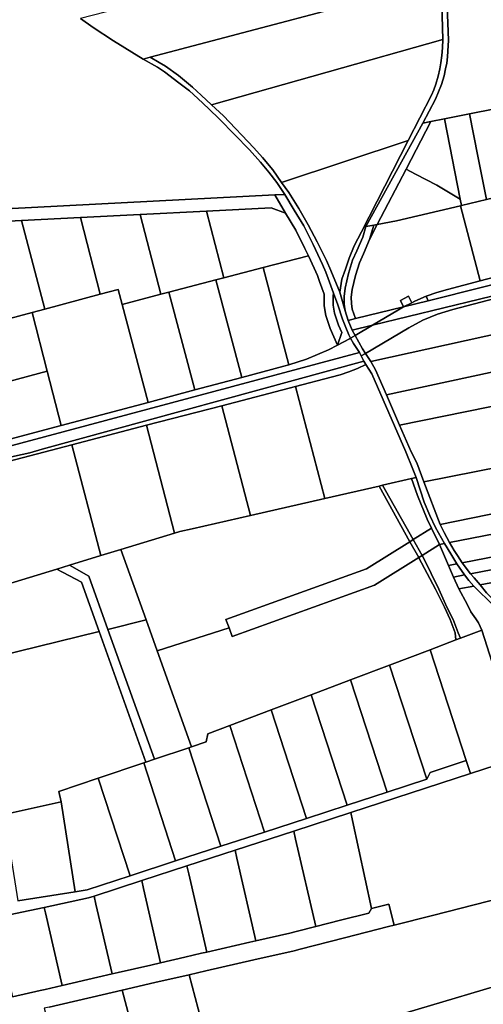
# Model space of a CAD drawing. Units: inches. Extents: x 7494034 to 7506103, y 5794915 to 5803862.
# Drawn here: x 7494988 to 7495244, y 5801737 to 5802281 of the extents above; entities that cross this region are included whole.
import ezdxf

# ---------------------------------------------------------------- set-up
doc = ezdxf.new("R2010")
doc.units = ezdxf.units.IN
doc.header["$MEASUREMENT"] = 0

msp = doc.modelspace()

# ---------------------------------------------------------------- linework, layer by layer
for points in [[(7495021.67, 5802281.77), (7495028.61, 5802276.75), (7495039.86, 5802269.31), (7495056.3, 5802259.27), (7495060.21, 5802260.29), (7495221, 5802303.01), (7495219.93, 5802332.73), (7495021.67, 5802281.77)], [(7495260.52, 5802250.41), (7495261.51, 5802310.2), (7495223.8, 5802302.91), (7495225.02, 5802269.8), (7495224.7, 5802263.66), (7495224.51, 5802260.62), (7495224.13, 5802257.12), (7495223.41, 5802253.95), (7495222.64, 5802250.08), (7495221.19, 5802245.25), (7495219.59, 5802241.11), (7495217.78, 5802237.12), (7495210.87, 5802223.91), (7495215.26, 5802224.77), (7495222.83, 5802226.27), (7495236.66, 5802228.99), (7495250.75, 5802231.78), (7495258.24, 5802233.25), (7495260.52, 5802250.41)], [(7495060.21, 5802260.29), (7495065.16, 5802257.38), (7495068.68, 5802255.32), (7495075.79, 5802250.16), (7495083.59, 5802243.82), (7495088.27, 5802239.28), (7495094.04, 5802233.97), (7495221.99, 5802270.14), (7495221, 5802303.01), (7495060.21, 5802260.29)], [(7495094.04, 5802233.97), (7495100.72, 5802227.89), (7495117.52, 5802210.24), (7495122.26, 5802204.87), (7495127.9, 5802198.14), (7495132.78, 5802191.12), (7495202.7, 5802214.25), (7495215.62, 5802239.29), (7495216.89, 5802242.25), (7495218.14, 5802245.5), (7495219.39, 5802249.79), (7495220.35, 5802253.93), (7495220.88, 5802257.27), (7495221.29, 5802261.28), (7495221.71, 5802265.5), (7495221.99, 5802270.14), (7495094.04, 5802233.97)], [(7495056.3, 5802259.27), (7495064.11, 5802254.82), (7495068.07, 5802252.18), (7495075.98, 5802246.22), (7495081.8, 5802241.76), (7495086.53, 5802237.58), (7495092.64, 5802231.8), (7495098.51, 5802226.12), (7495115.12, 5802209.2), (7495121.04, 5802202.38), (7495125.69, 5802196.75), (7495130.18, 5802190.97), (7495134.61, 5802184.49), (7495139.74, 5802175.85), (7495145.08, 5802167.04), (7495150.22, 5802156.76), (7495155.35, 5802145.74), (7495157.25, 5802141.48), (7495158.48, 5802138.03), (7495161.49, 5802129.93), (7495163.89, 5802123.49), (7495166.4, 5802115.56), (7495167.88, 5802111.74), (7495170.02, 5802106.8), (7495170.95, 5802105.06), (7495173.4, 5802106.51), (7495171.78, 5802109.46), (7495169.67, 5802114.84), (7495167.92, 5802120.17), (7495164.98, 5802130.36), (7495160.06, 5802142.37), (7495157.54, 5802147.97), (7495152.48, 5802158.19), (7495147.39, 5802167.68), (7495142.38, 5802176.61), (7495136.88, 5802185.59), (7495132.78, 5802191.12), (7495127.9, 5802198.14), (7495122.26, 5802204.87), (7495117.52, 5802210.24), (7495100.72, 5802227.89), (7495094.04, 5802233.97), (7495088.27, 5802239.28), (7495083.59, 5802243.82), (7495075.79, 5802250.16), (7495068.68, 5802255.32), (7495065.16, 5802257.38), (7495060.21, 5802260.29), (7495056.3, 5802259.27)], [(7495236.66, 5802228.99), (7495238.87, 5802217.83), (7495241.46, 5802204.67), (7495246, 5802181.62), (7495260, 5802184.95), (7495250.75, 5802231.78), (7495236.66, 5802228.99)], [(7495215.26, 5802224.77), (7495201.57, 5802198.42), (7495206.75, 5802195.73), (7495218.66, 5802189.54), (7495231.56, 5802181.93), (7495222.83, 5802226.27), (7495215.26, 5802224.77)], [(7495222.83, 5802226.27), (7495231.56, 5802181.93), (7495232.26, 5802178.36), (7495246, 5802181.62), (7495241.46, 5802204.67), (7495238.87, 5802217.83), (7495236.66, 5802228.99), (7495222.83, 5802226.27)], [(7495210.87, 5802223.91), (7495179.31, 5802166.66), (7495183.72, 5802167.48), (7495185.69, 5802167.85), (7495201.57, 5802198.42), (7495215.26, 5802224.77), (7495210.87, 5802223.91)], [(7495132.78, 5802191.12), (7495136.88, 5802185.59), (7495142.38, 5802176.61), (7495147.39, 5802167.68), (7495152.48, 5802158.19), (7495157.54, 5802147.97), (7495160.06, 5802142.37), (7495164.98, 5802130.36), (7495166.18, 5802137.53), (7495168.07, 5802143.06), (7495170.11, 5802149.22), (7495172.85, 5802156.1), (7495177.01, 5802163.75), (7495202.7, 5802214.25), (7495132.78, 5802191.12)], [(7495201.57, 5802198.42), (7495185.69, 5802167.85), (7495196.37, 5802169.83), (7495231.75, 5802178.24), (7495232.26, 5802178.36), (7495231.56, 5802181.93), (7495218.66, 5802189.54), (7495206.75, 5802195.73), (7495201.57, 5802198.42)], [(7495288.28, 5802148.7), (7495277.69, 5802189.14), (7495274.15, 5802188.3), (7495260, 5802184.95), (7495246, 5802181.62), (7495232.26, 5802178.36), (7495231.75, 5802178.24), (7495242.63, 5802136.73), (7495288.28, 5802148.7)], [(7494931.17, 5802173.89), (7494934.13, 5802166.46), (7494935.58, 5802161.79), (7494938.85, 5802167.31), (7494960.5, 5802168.52), (7494989.09, 5802170), (7495021.6, 5802171.68), (7495054.66, 5802173.37), (7495091.19, 5802175.26), (7495126.98, 5802177.09), (7495134.94, 5802174.15), (7495128.97, 5802184.2), (7494962.55, 5802175.65), (7494931.17, 5802173.89)], [(7495128.97, 5802184.2), (7495134.94, 5802174.15), (7495140.7, 5802164.62), (7495145.72, 5802154.59), (7495147.6, 5802150.55), (7495150.8, 5802143.67), (7495152.61, 5802139.62), (7495153.78, 5802136.32), (7495156.38, 5802129.32), (7495156.28, 5802128.52), (7495156.4, 5802122.88), (7495157.19, 5802117.61), (7495159.57, 5802110.33), (7495163.74, 5802101.18), (7495166.09, 5802108.08), (7495164.24, 5802112.15), (7495162.07, 5802118.77), (7495161.39, 5802123.3), (7495161.29, 5802128.27), (7495161.49, 5802129.93), (7495158.48, 5802138.03), (7495157.25, 5802141.48), (7495155.35, 5802145.74), (7495150.22, 5802156.76), (7495145.08, 5802167.04), (7495139.74, 5802175.85), (7495134.61, 5802184.49), (7495128.97, 5802184.2)], [(7495091.19, 5802175.26), (7495100.8, 5802138.35), (7495122.52, 5802144.01), (7495147.6, 5802150.55), (7495145.72, 5802154.59), (7495140.7, 5802164.62), (7495134.94, 5802174.15), (7495126.98, 5802177.09), (7495091.19, 5802175.26)], [(7495242.63, 5802136.73), (7495231.75, 5802178.24), (7495196.37, 5802169.83), (7495185.69, 5802167.85), (7495181.38, 5802159.55), (7495178.02, 5802151.7), (7495175.81, 5802146.63), (7495173.58, 5802139.69), (7495171.82, 5802131.96), (7495171.3, 5802127.75), (7495171.37, 5802124.15), (7495171.83, 5802121.1), (7495173.57, 5802115.8), (7495200.27, 5802122.33), (7495198.46, 5802125.9), (7495202.92, 5802128.16), (7495204.72, 5802124.59), (7495206.4, 5802125.44), (7495212.73, 5802128.16), (7495218.55, 5802130.24), (7495224.5, 5802131.98), (7495242.63, 5802136.73)], [(7494989.09, 5802170), (7495001.98, 5802121.1), (7495032.59, 5802129.24), (7495021.6, 5802171.68), (7494989.09, 5802170)], [(7495021.6, 5802171.68), (7495032.59, 5802129.24), (7495042.44, 5802131.85), (7495044.61, 5802123.69), (7495066.08, 5802129.3), (7495054.66, 5802173.37), (7495021.6, 5802171.68)], [(7495054.66, 5802173.37), (7495066.08, 5802129.3), (7495070.52, 5802130.45), (7495096.48, 5802137.22), (7495100.8, 5802138.35), (7495091.19, 5802175.26), (7495054.66, 5802173.37)], [(7494960.5, 5802168.52), (7494974.9, 5802113.9), (7494994.89, 5802119.22), (7495001.98, 5802121.1), (7494989.09, 5802170), (7494960.5, 5802168.52)], [(7495173.58, 5802139.69), (7495175.81, 5802146.63), (7495178.02, 5802151.7), (7495181.38, 5802159.55), (7495183.72, 5802167.48), (7495179.31, 5802166.66), (7495177.61, 5802160.91), (7495174.35, 5802153.29), (7495172.06, 5802148.05), (7495169.72, 5802140.75), (7495167.87, 5802132.65), (7495167.3, 5802127.95), (7495167.38, 5802123.82), (7495167.92, 5802120.17), (7495169.67, 5802114.84), (7495173.57, 5802115.8), (7495171.83, 5802121.1), (7495171.37, 5802124.15), (7495171.3, 5802127.75), (7495171.82, 5802131.96), (7495173.58, 5802139.69)], [(7495183.72, 5802167.48), (7495181.38, 5802159.55), (7495185.69, 5802167.85), (7495183.72, 5802167.48)], [(7495213.73, 5802125.62), (7495361.11, 5802162.72), (7495355.99, 5802166.44), (7495288.28, 5802148.7), (7495242.63, 5802136.73), (7495224.5, 5802131.98), (7495218.55, 5802130.24), (7495212.73, 5802128.16), (7495213.73, 5802125.62)], [(7495200.27, 5802122.33), (7495197.34, 5802120.66), (7495183.02, 5802112.19), (7495340.82, 5802150.54), (7495368.07, 5802157.68), (7495361.11, 5802162.72), (7495213.73, 5802125.62), (7495200.27, 5802122.33)], [(7495179.16, 5802096.54), (7495182.13, 5802092.06), (7495392.93, 5802138.57), (7495385.42, 5802144.71), (7495372.56, 5802154.46), (7495368.6, 5802157.3), (7495340.82, 5802150.54), (7495227.41, 5802120.86), (7495219.04, 5802118.25), (7495210.94, 5802114.87), (7495203.19, 5802110.76), (7495179.16, 5802096.54)], [(7495122.52, 5802144.01), (7495136.78, 5802090.32), (7495146.52, 5802093.39), (7495158.66, 5802098.48), (7495163.74, 5802101.18), (7495159.57, 5802110.33), (7495157.19, 5802117.61), (7495156.4, 5802122.88), (7495156.28, 5802128.52), (7495156.38, 5802129.32), (7495153.78, 5802136.32), (7495152.61, 5802139.62), (7495150.8, 5802143.67), (7495147.6, 5802150.55), (7495122.52, 5802144.01)], [(7495173.4, 5802106.51), (7495177.52, 5802099.01), (7495179.16, 5802096.54), (7495203.19, 5802110.76), (7495210.94, 5802114.87), (7495219.04, 5802118.25), (7495227.41, 5802120.86), (7495340.82, 5802150.54), (7495183.02, 5802112.19), (7495173.4, 5802106.51)], [(7495096.48, 5802137.22), (7495110.8, 5802083.27), (7495133.97, 5802089.43), (7495136.78, 5802090.32), (7495122.52, 5802144.01), (7495100.8, 5802138.35), (7495096.48, 5802137.22)], [(7495392.93, 5802138.57), (7495182.13, 5802092.06), (7495184.62, 5802087.44), (7495190.84, 5802073.59), (7495413.2, 5802121.52), (7495406.29, 5802127.48), (7495392.93, 5802138.57)], [(7495070.52, 5802130.45), (7495084.86, 5802076.38), (7495110.8, 5802083.27), (7495096.48, 5802137.22), (7495070.52, 5802130.45)], [(7494994.89, 5802119.22), (7495003.24, 5802086.73), (7495010.96, 5802056.73), (7495058.99, 5802069.5), (7495044.61, 5802123.69), (7495042.44, 5802131.85), (7495032.59, 5802129.24), (7495001.98, 5802121.1), (7494994.89, 5802119.22)], [(7495044.61, 5802123.69), (7495058.99, 5802069.5), (7495084.86, 5802076.38), (7495070.52, 5802130.45), (7495066.08, 5802129.3), (7495044.61, 5802123.69)], [(7495161.49, 5802129.93), (7495161.29, 5802128.27), (7495161.39, 5802123.3), (7495162.07, 5802118.77), (7495164.24, 5802112.15), (7495166.09, 5802108.08), (7495163.74, 5802101.18), (7495170.3, 5802104.67), (7495170.95, 5802105.06), (7495170.02, 5802106.8), (7495167.88, 5802111.74), (7495166.4, 5802115.56), (7495163.89, 5802123.49), (7495161.49, 5802129.93)], [(7495204.72, 5802124.59), (7495202.92, 5802128.16), (7495198.46, 5802125.9), (7495200.27, 5802122.33), (7495204.72, 5802124.59)], [(7495213.73, 5802125.62), (7495212.73, 5802128.16), (7495206.4, 5802125.44), (7495204.72, 5802124.59), (7495200.27, 5802122.33), (7495213.73, 5802125.62)], [(7495169.67, 5802114.84), (7495171.78, 5802109.46), (7495183.02, 5802112.19), (7495197.34, 5802120.66), (7495200.27, 5802122.33), (7495173.57, 5802115.8), (7495169.67, 5802114.84)], [(7495413.2, 5802121.52), (7495190.84, 5802073.59), (7495198.02, 5802056.97), (7495432.16, 5802104.47), (7495413.2, 5802121.52)], [(7494949.27, 5802107.09), (7494954.26, 5802083.41), (7494955.36, 5802077.04), (7494955.76, 5802074.06), (7495003.24, 5802086.73), (7494994.89, 5802119.22), (7494974.9, 5802113.9), (7494949.27, 5802107.09)], [(7495171.78, 5802109.46), (7495173.4, 5802106.51), (7495183.02, 5802112.19), (7495171.78, 5802109.46)], [(7495170.95, 5802105.06), (7495172.56, 5802102.04), (7495175.93, 5802097), (7495176.81, 5802095.15), (7495179.16, 5802096.54), (7495177.52, 5802099.01), (7495173.4, 5802106.51), (7495170.95, 5802105.06)], [(7495170.95, 5802105.06), (7495170.3, 5802104.67), (7495163.74, 5802101.18), (7495158.66, 5802098.48), (7495146.52, 5802093.39), (7495136.78, 5802090.32), (7495133.97, 5802089.43), (7495110.8, 5802083.27), (7495084.86, 5802076.38), (7495058.99, 5802069.5), (7495010.96, 5802056.73), (7494963.05, 5802044), (7494957.24, 5802050.53), (7494955.12, 5802052.93), (7494954.83, 5802037.88), (7495175.93, 5802097), (7495172.56, 5802102.04), (7495170.95, 5802105.06)], [(7495432.16, 5802104.47), (7495198.02, 5802056.97), (7495204.51, 5802042.21), (7495207.62, 5802036.08), (7495211.44, 5802025.57), (7495456.94, 5802074.08), (7495455.32, 5802078.35), (7495453.92, 5802081.45), (7495452.16, 5802084.24), (7495450.61, 5802086.58), (7495449.08, 5802088.74), (7495447.68, 5802090.38), (7495445.88, 5802092.16), (7495438.88, 5802098.46), (7495432.16, 5802104.47)], [(7494954.56, 5802033.14), (7494993.57, 5802041.66), (7495000.48, 5802043.56), (7495178.19, 5802092.25), (7495176.81, 5802095.15), (7495175.93, 5802097), (7494954.83, 5802037.88), (7494954.56, 5802033.14)], [(7495160.23, 5802083.36), (7495165.15, 5802084.76), (7495169.98, 5802086.4), (7495174.72, 5802088.28), (7495179.38, 5802090.37), (7495178.19, 5802092.25), (7495000.48, 5802043.56), (7494993.57, 5802041.66), (7494954.56, 5802033.14), (7494954.39, 5802027.96), (7494954.1, 5802024.82), (7494953.89, 5802023.06), (7494962.41, 5802031.88), (7495016.89, 5802046.06), (7495058.18, 5802056.8), (7495099.76, 5802067.62), (7495140.52, 5802078.22), (7495160.23, 5802083.36)], [(7495201.39, 5802042.14), (7495182.61, 5802085.26), (7495179.38, 5802090.37), (7495174.72, 5802088.28), (7495169.98, 5802086.4), (7495165.15, 5802084.76), (7495160.23, 5802083.36), (7495140.52, 5802078.22), (7495156.62, 5802016.36), (7495186.69, 5802023.22), (7495188.64, 5802023.66), (7495204.65, 5802027.32), (7495207.09, 5802027.88), (7495205.38, 5802032.59), (7495201.39, 5802042.14)], [(7494955.76, 5802074.06), (7494956.37, 5802067.16), (7494957.24, 5802050.53), (7494963.05, 5802044), (7495010.96, 5802056.73), (7495003.24, 5802086.73), (7494955.76, 5802074.06)], [(7495156.62, 5802016.36), (7495140.52, 5802078.22), (7495099.76, 5802067.62), (7495115.54, 5802007), (7495156.62, 5802016.36)], [(7495211.44, 5802025.57), (7495220.44, 5802001.98), (7495465.85, 5802052.13), (7495463.52, 5802055.88), (7495461.81, 5802059.28), (7495460.61, 5802062.38), (7495459.39, 5802065.88), (7495458.23, 5802070.36), (7495456.94, 5802074.08), (7495211.44, 5802025.57)], [(7495115.54, 5802007), (7495099.76, 5802067.62), (7495058.18, 5802056.8), (7495073.68, 5801997.24), (7495076.45, 5801998.08), (7495083.3, 5801999.64), (7495115.54, 5802007)], [(7495073.68, 5801997.24), (7495058.18, 5802056.8), (7495016.89, 5802046.06), (7495032.84, 5801984.78), (7495043.96, 5801988.17), (7495073.68, 5801997.24)], [(7495220.44, 5802001.98), (7495222.57, 5801997.57), (7495225.62, 5801992.06), (7495475.21, 5802040.42), (7495467.65, 5802049.62), (7495465.85, 5802052.13), (7495220.44, 5802001.98)], [(7495032.84, 5801984.78), (7495016.89, 5802046.06), (7494962.41, 5802031.88), (7494953.89, 5802023.06), (7494953.51, 5802022.67), (7494946.08, 5801989.43), (7494944.1, 5801980.6), (7494942.62, 5801974.85), (7494940.83, 5801969.19), (7494938.73, 5801963.64), (7494935.16, 5801954.98), (7495008.46, 5801977.33), (7495015.46, 5801979.47), (7495032.84, 5801984.78)], [(7495232.62, 5801980.77), (7495484.8, 5802029.76), (7495475.21, 5802040.42), (7495225.62, 5801992.06), (7495228.14, 5801987.66), (7495230.04, 5801984.83), (7495232.62, 5801980.77)], [(7495232.62, 5801980.77), (7495237.19, 5801974.7), (7495490.36, 5802023.67), (7495484.8, 5802029.76), (7495232.62, 5801980.77)], [(7495186.69, 5802023.22), (7495203.74, 5801992.47), (7495205.56, 5801993.62), (7495188.64, 5802023.66), (7495186.69, 5802023.22)], [(7495213.3, 5802004.99), (7495207.91, 5802018), (7495204.65, 5802027.32), (7495188.64, 5802023.66), (7495205.56, 5801993.62), (7495215.7, 5801999.98), (7495213.3, 5802004.99)], [(7495214.76, 5802006.97), (7495211.57, 5802014.37), (7495207.09, 5802027.88), (7495204.65, 5802027.32), (7495207.91, 5802018), (7495213.3, 5802004.99), (7495215.7, 5801999.98), (7495220.06, 5801990.9), (7495222.86, 5801991.5), (7495217.8, 5802000.3), (7495214.76, 5802006.97)], [(7495237.19, 5801974.7), (7495239.16, 5801972.54), (7495242.54, 5801968.57), (7495497.35, 5802016.32), (7495490.36, 5802023.67), (7495237.19, 5801974.7)], [(7495203.74, 5801992.47), (7495186.69, 5802023.22), (7495156.62, 5802016.36), (7495115.54, 5802007), (7495083.3, 5801999.64), (7495076.45, 5801998.08), (7495073.68, 5801997.24), (7495043.96, 5801988.17), (7495057.9, 5801949.17), (7495064, 5801932.12), (7495103.76, 5801944.78), (7495102.02, 5801949.47), (7495179.81, 5801977.48), (7495203.74, 5801992.47)], [(7495280.56, 5801932.94), (7495383.1, 5801957.12), (7495517.44, 5801988.69), (7495515.36, 5801992.28), (7495512.12, 5801997.54), (7495510.09, 5802000.75), (7495507.27, 5802004.56), (7495504.91, 5802007.76), (7495502.47, 5802010.65), (7495497.35, 5802016.32), (7495242.54, 5801968.57), (7495246.11, 5801964.27), (7495248.15, 5801962.11), (7495253.24, 5801957.15), (7495255.87, 5801954.44), (7495262.95, 5801945.3), (7495264.63, 5801943.89), (7495280.56, 5801932.94)], [(7495220.06, 5801990.9), (7495215.7, 5801999.98), (7495205.56, 5801993.62), (7495210.47, 5801984.89), (7495220.06, 5801990.9)], [(7495105.5, 5801940.09), (7495184.21, 5801968.44), (7495208.59, 5801983.71), (7495203.74, 5801992.47), (7495179.81, 5801977.48), (7495102.02, 5801949.47), (7495103.76, 5801944.78), (7495105.5, 5801940.09)], [(7495203.74, 5801992.47), (7495208.59, 5801983.71), (7495210.47, 5801984.89), (7495205.56, 5801993.62), (7495203.74, 5801992.47)], [(7495227.77, 5801972.83), (7495225.03, 5801979.37), (7495220.06, 5801990.9), (7495210.47, 5801984.89), (7495211.26, 5801983.5), (7495219.75, 5801966.25), (7495224.21, 5801956.26), (7495227.71, 5801949.5), (7495230.46, 5801942.01), (7495231.64, 5801939.08), (7495243.51, 5801943.58), (7495241.73, 5801947.61), (7495240.1, 5801949.74), (7495237.49, 5801953.75), (7495235.33, 5801957.83), (7495230.71, 5801966.42), (7495227.77, 5801972.83)], [(7495222.86, 5801991.5), (7495220.06, 5801990.9), (7495225.03, 5801979.37), (7495229.66, 5801980.16), (7495226.29, 5801985.73), (7495222.86, 5801991.5)], [(7495057.9, 5801949.17), (7495043.96, 5801988.17), (7495032.84, 5801984.78), (7495015.46, 5801979.47), (7495026.29, 5801973.45), (7495036.82, 5801943.99), (7495057.9, 5801949.17)], [(7495092.01, 5801886.16), (7495104.25, 5801890.8), (7495126.95, 5801899.41), (7495149.14, 5801907.81), (7495170.93, 5801916.07), (7495192.46, 5801924.23), (7495214.94, 5801932.75), (7495229.16, 5801938.14), (7495228.71, 5801942.01), (7495225.96, 5801949.5), (7495222.85, 5801956.25), (7495217.85, 5801966.25), (7495208.71, 5801983.5), (7495208.59, 5801983.71), (7495184.21, 5801968.44), (7495105.5, 5801940.09), (7495103.76, 5801944.78), (7495064, 5801932.12), (7495082.98, 5801879.04), (7495091.06, 5801881.75), (7495092.01, 5801886.16)], [(7495208.59, 5801983.71), (7495208.71, 5801983.5), (7495217.85, 5801966.25), (7495222.85, 5801956.25), (7495225.96, 5801949.5), (7495228.71, 5801942.01), (7495229.16, 5801938.14), (7495231.64, 5801939.08), (7495230.46, 5801942.01), (7495227.71, 5801949.5), (7495224.21, 5801956.26), (7495219.75, 5801966.25), (7495211.26, 5801983.5), (7495210.47, 5801984.89), (7495208.59, 5801983.71)], [(7495229.66, 5801980.16), (7495225.03, 5801979.37), (7495227.77, 5801972.83), (7495233.82, 5801974.09), (7495229.66, 5801980.16)], [(7495031.94, 5801942.79), (7495022.21, 5801970), (7495008.46, 5801977.33), (7494935.16, 5801954.98), (7494922.04, 5801923.12), (7494919.32, 5801915.08), (7495031.94, 5801942.79)], [(7495062.5, 5801872.16), (7495036.82, 5801943.99), (7495026.29, 5801973.45), (7495015.46, 5801979.47), (7495008.46, 5801977.33), (7495022.21, 5801970), (7495031.94, 5801942.79), (7495057.76, 5801870.57), (7495062.5, 5801872.16)], [(7495233.82, 5801974.09), (7495227.77, 5801972.83), (7495230.71, 5801966.42), (7495239.15, 5801967.82), (7495236.23, 5801970.94), (7495233.82, 5801974.09)], [(7495260.76, 5801944.39), (7495257.92, 5801948.51), (7495254.91, 5801951.98), (7495249.9, 5801957.17), (7495239.15, 5801967.82), (7495230.71, 5801966.42), (7495235.33, 5801957.83), (7495237.49, 5801953.75), (7495240.1, 5801949.74), (7495241.73, 5801947.61), (7495243.51, 5801943.58), (7495249.2, 5801925.75), (7495277.97, 5801932.45), (7495274.04, 5801934.9), (7495269.6, 5801937.51), (7495264.46, 5801941.04), (7495262.16, 5801942.74), (7495260.76, 5801944.39)], [(7495082.98, 5801879.04), (7495064, 5801932.12), (7495057.9, 5801949.17), (7495036.82, 5801943.99), (7495062.5, 5801872.16), (7495081.48, 5801878.53), (7495082.98, 5801879.04)], [(7495057.76, 5801870.57), (7495031.94, 5801942.79), (7494919.32, 5801915.08), (7494918.21, 5801911.83), (7494900.76, 5801847.52), (7494897.85, 5801831.48), (7494897.08, 5801823.22), (7494946.85, 5801834.32), (7494979.46, 5801841.58), (7495010.91, 5801848.6), (7495009.65, 5801854.42), (7495031.42, 5801861.73), (7495056.55, 5801870.17), (7495057.76, 5801870.57)], [(7495214.94, 5801932.75), (7495234.91, 5801871.41), (7495237.23, 5801864.28), (7495265.1, 5801873.35), (7495264.05, 5801879.34), (7495262.42, 5801885.85), (7495261.45, 5801890.68), (7495260.32, 5801894.25), (7495249.2, 5801925.75), (7495243.51, 5801943.58), (7495231.64, 5801939.08), (7495229.16, 5801938.14), (7495214.94, 5801932.75)], [(7495192.46, 5801924.23), (7495213.02, 5801861.12), (7495214.94, 5801864.9), (7495234.91, 5801871.41), (7495214.94, 5801932.75), (7495192.46, 5801924.23)], [(7495170.93, 5801916.07), (7495191.15, 5801854), (7495213.02, 5801861.12), (7495192.46, 5801924.23), (7495170.93, 5801916.07)], [(7495149.14, 5801907.81), (7495169, 5801846.79), (7495191.15, 5801854), (7495170.93, 5801916.07), (7495149.14, 5801907.81)], [(7495126.95, 5801899.41), (7495146.48, 5801839.45), (7495169, 5801846.79), (7495149.14, 5801907.81), (7495126.95, 5801899.41)], [(7495104.25, 5801890.8), (7495123.42, 5801831.94), (7495146.48, 5801839.45), (7495126.95, 5801899.41), (7495104.25, 5801890.8)], [(7495081.48, 5801878.53), (7495099.22, 5801824.06), (7495123.42, 5801831.94), (7495104.25, 5801890.8), (7495092.01, 5801886.16), (7495091.06, 5801881.75), (7495082.98, 5801879.04), (7495081.48, 5801878.53)], [(7495056.55, 5801870.17), (7495074.22, 5801815.92), (7495099.22, 5801824.06), (7495081.48, 5801878.53), (7495062.5, 5801872.16), (7495057.76, 5801870.57), (7495056.55, 5801870.17)], [(7495247.14, 5801793.72), (7495278.33, 5801801.67), (7495277.34, 5801809.91), (7495275.63, 5801819.17), (7495273.62, 5801831.75), (7495272.36, 5801838.39), (7495270.73, 5801844.84), (7495268.94, 5801851), (7495267.86, 5801856.68), (7495266.3, 5801864.66), (7495265.1, 5801873.35), (7495237.23, 5801864.28), (7495171.04, 5801842.72), (7495171.99, 5801838.29), (7495182.41, 5801789.59), (7495189.19, 5801791.32), (7495192.1, 5801792.06), (7495195.06, 5801780.43), (7495216.13, 5801785.8), (7495247.14, 5801793.72)], [(7495031.42, 5801861.73), (7495049.02, 5801807.72), (7495074.22, 5801815.92), (7495056.55, 5801870.17), (7495031.42, 5801861.73)], [(7495009.65, 5801854.42), (7495010.91, 5801848.6), (7495018.7, 5801798.94), (7495025.25, 5801799.97), (7495049.02, 5801807.72), (7495031.42, 5801861.73), (7495009.65, 5801854.42)], [(7494979.46, 5801841.58), (7494986.94, 5801793.93), (7495018.7, 5801798.94), (7495010.91, 5801848.6), (7494979.46, 5801841.58)], [(7495182.41, 5801789.59), (7495171.99, 5801838.29), (7495171.04, 5801842.72), (7495139.53, 5801832.46), (7495140.54, 5801828.05), (7495151.66, 5801779.67), (7495165.4, 5801783.18), (7495180.96, 5801787.15), (7495182.41, 5801789.59)], [(7495151.66, 5801779.67), (7495140.54, 5801828.05), (7495139.53, 5801832.46), (7495107.05, 5801821.88), (7495108.06, 5801817.48), (7495118.59, 5801771.73), (7495137.43, 5801776.04), (7495140.8, 5801776.89), (7495151.66, 5801779.67)], [(7495118.59, 5801771.73), (7495108.06, 5801817.48), (7495107.05, 5801821.88), (7495080.44, 5801813.21), (7495081.45, 5801808.81), (7495091.41, 5801765.51), (7495115.19, 5801770.95), (7495118.59, 5801771.73)], [(7495091.41, 5801765.51), (7495081.45, 5801808.81), (7495080.44, 5801813.21), (7495055.44, 5801805.07), (7495056.45, 5801800.67), (7495065.9, 5801759.64), (7495079.38, 5801762.74), (7495088.59, 5801764.86), (7495091.41, 5801765.51)], [(7495065.9, 5801759.64), (7495056.45, 5801800.67), (7495055.44, 5801805.07), (7495029.18, 5801796.51), (7495030.19, 5801792.11), (7495039.06, 5801753.45), (7495042.4, 5801754.21), (7495060.55, 5801758.4), (7495065.9, 5801759.64)], [(7495081.62, 5801753), (7495091.65, 5801715.42), (7495095.12, 5801702.42), (7495157.67, 5801716.54), (7495163.35, 5801717.82), (7495174.66, 5801723.45), (7495179.23, 5801725.3), (7495286.92, 5801757.31), (7495286.38, 5801760.06), (7495282.05, 5801779.4), (7495280.97, 5801785.86), (7495280.02, 5801791.86), (7495278.51, 5801801.37), (7495278.33, 5801801.67), (7495247.14, 5801793.72), (7495216.13, 5801785.8), (7495195.06, 5801780.43), (7495191.89, 5801779.62), (7495167.65, 5801773.44), (7495143.05, 5801767.15), (7495139.78, 5801766.32), (7495117.44, 5801761.21), (7495090.84, 5801755.12), (7495081.62, 5801753)], [(7495039.06, 5801753.45), (7495030.19, 5801792.11), (7495029.18, 5801796.51), (7495025.98, 5801795.47), (7495001.49, 5801790.26), (7495002.19, 5801787.22), (7495011.46, 5801747.07), (7495031.3, 5801751.66), (7495039.06, 5801753.45)], [(7495011.46, 5801747.07), (7495002.19, 5801787.22), (7495001.49, 5801790.26), (7494974.05, 5801784.43), (7494974.42, 5801782.84), (7494984.12, 5801740.76), (7494999.35, 5801744.27), (7495002.08, 5801744.9), (7495011.46, 5801747.07)], [(7495157.67, 5801716.54), (7495162.89, 5801698.17), (7495164.11, 5801693.84), (7495166.3, 5801686.14), (7495174.48, 5801657.29), (7495199.07, 5801664.26), (7495214.33, 5801668.6), (7495229.91, 5801673.02), (7495245.08, 5801677.32), (7495298.98, 5801692.6), (7495298, 5801701.37), (7495296.88, 5801711.4), (7495294.39, 5801722.54), (7495293.42, 5801726.93), (7495292.34, 5801731.87), (7495290.15, 5801741.82), (7495288.12, 5801751.4), (7495286.92, 5801757.31), (7495179.23, 5801725.3), (7495174.66, 5801723.45), (7495163.35, 5801717.82), (7495157.67, 5801716.54)], [(7495044.64, 5801744.47), (7495052.76, 5801713.98), (7495054.98, 5801705.67), (7495073.31, 5801710.54), (7495091.65, 5801715.42), (7495081.62, 5801753), (7495062.8, 5801748.66), (7495044.64, 5801744.47)], [(7495052.76, 5801713.98), (7495044.64, 5801744.47), (7495033.55, 5801741.92), (7495004.33, 5801735.16), (7495001.6, 5801734.53), (7495010.35, 5801701.67), (7495050.97, 5801711), (7495052.76, 5801713.98)]]:
    msp.add_lwpolyline(points, close=True)
for points in [[(7495221, 5802303.01), (7495221.99, 5802270.14), (7495221.71, 5802265.5), (7495221.29, 5802261.28), (7495220.88, 5802257.27), (7495220.35, 5802253.93), (7495219.39, 5802249.79), (7495218.14, 5802245.5), (7495216.89, 5802242.25), (7495215.62, 5802239.29), (7495202.7, 5802214.25), (7495177.01, 5802163.75), (7495172.85, 5802156.1), (7495170.11, 5802149.22), (7495168.07, 5802143.06), (7495166.18, 5802137.53), (7495164.98, 5802130.36), (7495167.92, 5802120.17), (7495167.38, 5802123.82), (7495167.3, 5802127.95), (7495167.87, 5802132.65), (7495169.72, 5802140.75), (7495172.06, 5802148.05), (7495174.35, 5802153.29), (7495177.61, 5802160.91), (7495179.31, 5802166.66), (7495210.87, 5802223.91), (7495217.78, 5802237.12), (7495219.59, 5802241.11), (7495221.19, 5802245.25), (7495222.64, 5802250.08), (7495223.41, 5802253.95), (7495224.13, 5802257.12), (7495224.51, 5802260.62), (7495224.7, 5802263.66), (7495225.02, 5802269.8), (7495223.8, 5802302.91)], [(7494879.95, 5802290), (7494895.43, 5802269.27), (7494912.34, 5802246.62), (7494964.61, 5802176.6), (7494962.55, 5802175.65), (7495128.97, 5802184.2), (7495134.61, 5802184.49), (7495130.18, 5802190.97), (7495125.69, 5802196.75), (7495121.04, 5802202.38), (7495115.12, 5802209.2), (7495098.51, 5802226.12), (7495092.64, 5802231.8), (7495086.53, 5802237.58), (7495081.8, 5802241.76), (7495075.98, 5802246.22), (7495068.07, 5802252.18), (7495064.11, 5802254.82), (7495056.3, 5802259.27), (7495039.86, 5802269.31), (7495028.61, 5802276.75), (7495021.67, 5802281.77)], [(7495246.11, 5801964.27), (7495242.54, 5801968.57), (7495239.16, 5801972.54), (7495237.19, 5801974.7), (7495232.62, 5801980.77), (7495230.04, 5801984.83), (7495228.14, 5801987.66), (7495225.62, 5801992.06), (7495222.57, 5801997.57), (7495220.44, 5802001.98), (7495211.44, 5802025.57), (7495207.62, 5802036.08), (7495204.51, 5802042.21), (7495198.02, 5802056.97), (7495190.84, 5802073.59), (7495184.62, 5802087.44), (7495182.13, 5802092.06), (7495179.16, 5802096.54), (7495176.81, 5802095.15), (7495176.81, 5802095.15), (7495178.19, 5802092.25), (7495179.38, 5802090.37), (7495182.61, 5802085.26), (7495201.39, 5802042.14), (7495205.38, 5802032.59), (7495207.09, 5802027.88), (7495211.57, 5802014.37), (7495214.76, 5802006.97), (7495217.8, 5802000.3), (7495222.86, 5801991.5), (7495226.29, 5801985.73), (7495229.66, 5801980.16), (7495233.82, 5801974.09), (7495236.23, 5801970.94), (7495239.15, 5801967.82), (7495249.9, 5801957.17)], [(7494974.05, 5801784.43), (7495001.49, 5801790.26), (7495025.98, 5801795.47), (7495029.18, 5801796.51), (7495055.44, 5801805.07), (7495080.44, 5801813.21), (7495107.05, 5801821.88), (7495139.53, 5801832.46), (7495171.04, 5801842.72), (7495237.23, 5801864.28), (7495234.91, 5801871.41), (7495234.91, 5801871.41), (7495214.94, 5801864.9), (7495213.02, 5801861.12), (7495191.15, 5801854), (7495169, 5801846.79), (7495146.48, 5801839.45), (7495123.42, 5801831.94), (7495099.22, 5801824.06), (7495074.22, 5801815.92), (7495049.02, 5801807.72), (7495025.25, 5801799.97), (7495018.7, 5801798.94), (7494986.94, 5801793.93)], [(7495004.33, 5801735.16), (7495033.55, 5801741.92), (7495044.64, 5801744.47), (7495062.8, 5801748.66), (7495081.62, 5801753), (7495090.84, 5801755.12), (7495117.44, 5801761.21), (7495139.78, 5801766.32), (7495143.05, 5801767.15), (7495167.65, 5801773.44), (7495191.89, 5801779.62), (7495195.06, 5801780.43), (7495195.06, 5801780.43), (7495192.1, 5801792.06), (7495189.19, 5801791.32), (7495182.41, 5801789.59), (7495180.96, 5801787.15), (7495165.4, 5801783.18), (7495151.66, 5801779.67), (7495140.8, 5801776.89), (7495137.43, 5801776.04), (7495118.59, 5801771.73), (7495115.19, 5801770.95), (7495091.41, 5801765.51), (7495088.59, 5801764.86), (7495079.38, 5801762.74), (7495065.9, 5801759.64), (7495060.55, 5801758.4), (7495042.4, 5801754.21), (7495039.06, 5801753.45), (7495031.3, 5801751.66), (7495011.46, 5801747.07), (7495002.08, 5801744.9), (7494999.35, 5801744.27), (7494984.12, 5801740.76)]]:
    msp.add_lwpolyline(points)

doc.saveas('drawing.dxf')
